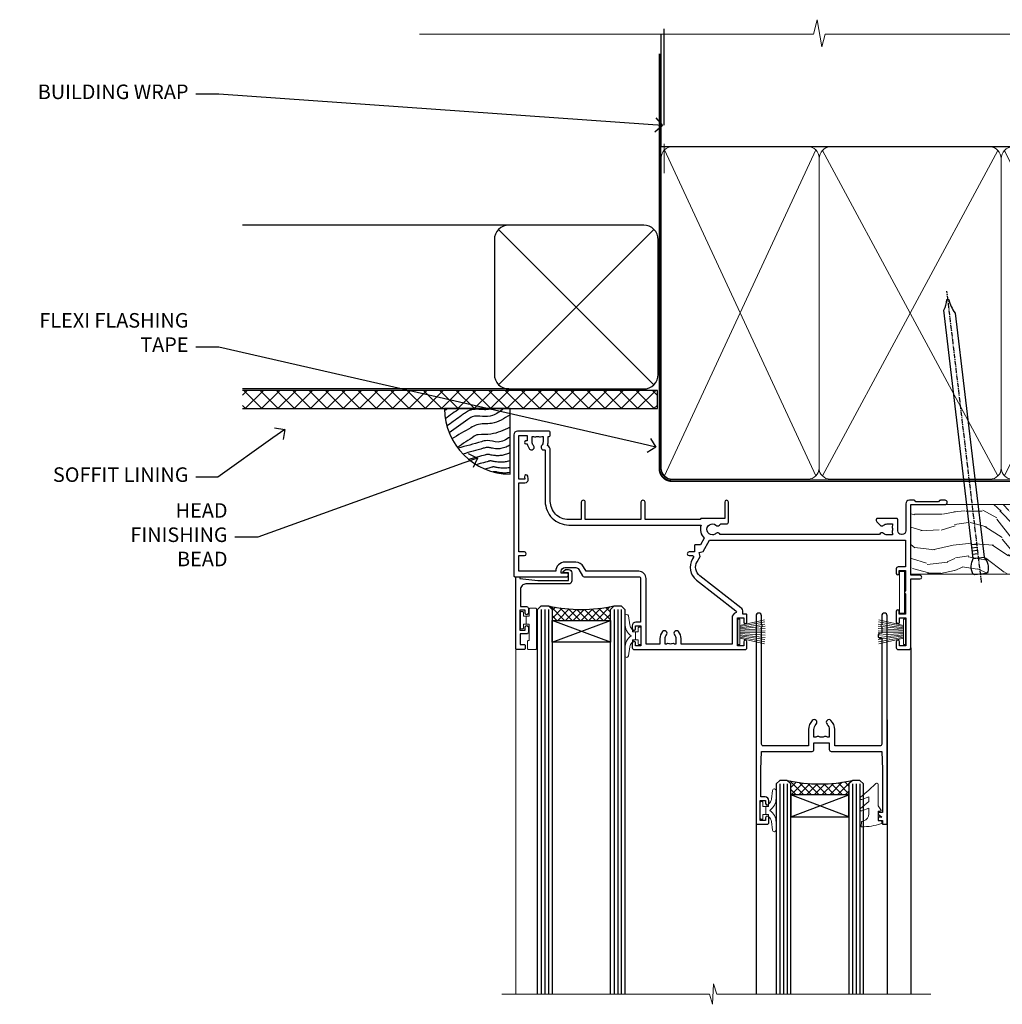
# Model space of a CAD drawing. Extents: x 2258 to 186896, y 27691 to 29841.
# Drawn here: x 5894 to 6164, y 29555 to 29825 of the extents above; entities that cross this region are included whole.
import ezdxf
from ezdxf import colors
from ezdxf.entities.mleader import LeaderData, LeaderLine
from ezdxf.math import Vec2, Vec3

# ---------------------------------------------------------------- set-up
doc = ezdxf.new("R2010")
doc.units = 0
doc.linetypes.add('CENTER', pattern=[2, 1.25, -0.25, 0.25, -0.25])
doc.linetypes.add('Dashed', pattern=[564.444447, 282.222223, -282.222223])
doc.layers.add('Aluminium Systems Ltd Joinery Detail', color=7, linetype='Continuous')
doc.layers.add('Aluminium Systems Ltd Notes', color=7, linetype='Continuous')
doc.layers.add('HARDWARE', color=8, linetype='Continuous', lineweight=5)
doc.styles.get("Standard").update_dxf_attribs({"font": 'arial.ttf'})

# ---------------------------------------------------------------- blocks, each defined once
blk = doc.blocks.new('_Open90')
at = {"color": 0, "linetype": 'ByBlock', "lineweight": -2}
for p, q in [((0, 0), (-1, 0)), ((-0.5, 0.5), (0, 0)), ((0, 0), (-0.5, -0.5))]:
    blk.add_line(p, q, dxfattribs=at)
blk = doc.blocks.new('Horizontal Profile Metal CC Soffit Head F1R')
h = blk.add_hatch()
h.set_pattern_fill('ANSI37', color=256)
h.set_pattern_definition([(45, (0.0363, -8.2665), (-2.24506, 2.24506), []), (135, (0.0363, -8.2665), (-2.24506, -2.24506), [])])
h.paths.add_polyline_path([(39.54, 2.44), (-74.47, 2.44), (-74.47, -2.56), (39.54, -2.56)])
for p, q in [((-1.29, 47.85), (-74.47, 47.85)), ((-4.12, 4.02), (38.54, 46.68)), ((38.54, 4.02), (-4.12, 46.68)), ((-1.29, 2.85), (-74.47, 2.85))]:
    blk.add_line(p, q)
blk.add_lwpolyline([(-5.29, 6.85, 0.414214), (-1.29, 2.85), (35.71, 2.85, 0.414214), (39.71, 6.85), (39.71, 43.85, 0.414214), (35.71, 47.85), (-1.29, 47.85, 0.414214), (-5.29, 43.85)], format="xyb", close=True)
blk.add_lwpolyline([(-74.47, -2.56), (39.54, -2.56), (39.54, 2.44), (-74.47, 2.44)])
at = {"layer": 'Aluminium Systems Ltd Joinery Detail'}
blk.add_line((41.31, 75.35), (41.31, 101.75), dxfattribs=at)
at = {"layer": 'Aluminium Systems Ltd Joinery Detail', "lineweight": 5}
blk.add_line((41.31, 62.1), (41.31, 70.2), dxfattribs=at)
blk = doc.blocks.new('Soffit Bead')
blk.add_lwpolyline([(0, -18), (0, 0), (-18, 0)])
blk.add_arc((0, 0), 17.98, 180, 270)
for points in [[(-17.15, 0), (-17.42, -0.2), (-17.69, -0.4), (-17.97, -0.6)], [(-13.84, 0.07), (-15.15, -0.88), (-16.46, -1.83), (-17.76, -2.78)], [(-7.34, -10.89), (-9.21, -11.42), (-11.08, -11.94), (-12.95, -12.47)]]:
    blk.add_open_spline(points, degree=3)
for points, knots in [([(-1.75, 0), (-2.72, -0.75), (-4.44, -2.1), (-7.58, -2.25), (-10.06, -1.84), (-11.24, -2.7), (-11.62, -2.98), (-11.62, -2.98), (-11.62, -2.98), (-11.62, -2.98), (-13.31, -4.21), (-15, -5.44), (-16.69, -6.67)], [0, 0, 0, 0, 3.558573, 6.375816, 9.224255, 10.619535, 10.619535, 10.619535, 10.619558, 10.619558, 10.619558, 16.726752, 16.726752, 16.726752, 16.726752]), ([(-5.17, 0), (-5.18, 0), (-5.19, -0.01), (-5.33, -0.06), (-5.44, -0.1), (-5.7, -0.17), (-5.84, -0.2), (-6.27, -0.26), (-6.6, -0.28), (-7.13, -0.28), (-7.32, -0.27), (-7.71, -0.25), (-7.93, -0.23), (-8.53, -0.19), (-8.93, -0.16), (-9.74, -0.18), (-10.13, -0.22), (-10.7, -0.36), (-10.86, -0.4), (-11.14, -0.5), (-11.26, -0.55), (-11.48, -0.66), (-11.59, -0.71), (-11.89, -0.88), (-12.07, -0.99), (-12.42, -1.23), (-12.59, -1.35), (-12.73, -1.45)], [3.200553, 3.200553, 3.200553, 3.200553, 3.259257, 3.259257, 3.887033, 3.887033, 4.514808, 4.514808, 5.77036, 5.77036, 6.422991, 6.422991, 7.075623, 7.075623, 8.066749, 8.066749, 8.868917, 8.868917, 9.164125, 9.164125, 9.394717, 9.394717, 9.625308, 9.625308, 10.086491, 10.086491, 10.619535, 10.619535, 10.619535, 10.619535]), ([(-12.73, -1.45), (-13.05, -1.68), (-13.37, -1.91), (-14.31, -2.6), (-14.94, -3.06), (-16.16, -3.95), (-16.74, -4.37), (-17.33, -4.8)], [10.619535, 10.619535, 10.619535, 10.619535, 11.760532, 11.760532, 14.042524, 14.042524, 16.150232, 16.150232, 16.150232, 16.150232]), ([(0, -1.65), (-1.61, -2.72), (-4.39, -4.57), (-8.5, -3.93), (-10.24, -4.94), (-10.79, -5.26), (-10.79, -5.26), (-10.79, -5.26), (-10.79, -5.26), (-12.51, -6.26), (-14.24, -7.26), (-15.97, -8.26)], [0, 0, 0, 0, 5.607978, 9.656991, 11.539943, 11.539943, 11.539943, 11.539955, 11.539955, 11.539955, 17.432179, 17.432179, 17.432179, 17.432179]), ([(0, -5.12), (-1.72, -5.93), (-4.53, -7.25), (-7.77, -7.03), (-9.27, -7.2), (-9.48, -7.36), (-9.48, -7.36), (-9.59, -7.44), (-9.7, -7.52), (-9.81, -7.59), (-11.36, -8.61), (-12.92, -9.64), (-14.47, -10.66)], [0, 0, 0, 0, 5.552219, 9.049789, 9.829399, 9.835096, 9.835096, 9.835096, 10.23393, 10.23393, 10.23393, 15.798811, 15.798811, 15.798811, 15.798811]), ([(0, -7.81), (-1.07, -8.47), (-3.06, -9.7), (-5.83, -8.51), (-7.33, -8.93), (-7.85, -9.08), (-7.85, -9.08), (-7.85, -9.08), (-7.85, -9.08), (-10, -9.68), (-12.15, -10.29), (-14.3, -10.89)], [0, 0, 0, 0, 3.564485, 6.586863, 8.168622, 8.168622, 8.168622, 8.16864, 8.16864, 8.16864, 14.78057, 14.78057, 14.78057, 14.78057]), ([(0, -10.01), (-0.34, -10.2), (-0.7, -10.39), (-1.52, -10.73), (-1.98, -10.88), (-2.67, -11), (-2.87, -11.03), (-3.24, -11.05), (-3.41, -11.05), (-3.73, -11.04), (-3.88, -11.02), (-4.31, -10.98), (-4.58, -10.93), (-5.16, -10.81), (-5.46, -10.75), (-5.85, -10.68), (-5.97, -10.67), (-6.13, -10.66), (-6.18, -10.66), (-6.27, -10.66), (-6.32, -10.66), (-6.44, -10.68), (-6.51, -10.69), (-6.74, -10.73), (-6.92, -10.78), (-7.2, -10.85), (-7.27, -10.87), (-7.34, -10.89)], [1.024423, 1.024423, 1.024423, 1.024423, 2.00692, 2.00692, 3.047543, 3.047543, 3.445645, 3.445645, 3.769342, 3.769342, 4.09304, 4.09304, 4.740435, 4.740435, 5.690777, 5.690777, 6.228627, 6.228627, 6.550197, 6.550197, 6.89922, 6.89922, 7.248243, 7.248243, 7.946289, 7.946289, 8.168622, 8.168622, 8.168622, 8.168622]), ([(-6.18, -12.55), (-6.2, -12.55), (-6.25, -12.56), (-6.39, -12.59), (-6.48, -12.61), (-6.66, -12.66), (-6.73, -12.68), (-11.33, -13.96)], [7.063749, 7.063749, 7.063749, 7.063749, 7.479271, 7.479271, 7.894794, 7.894794, 8.155765, 8.155765, 8.155765, 8.155765]), ([(0, -12.13), (-0.14, -12.2), (-0.29, -12.26), (-0.79, -12.47), (-1.17, -12.6), (-1.96, -12.8), (-2.35, -12.87), (-2.95, -12.92), (-3.15, -12.93), (-3.49, -12.93), (-3.64, -12.93), (-3.93, -12.91), (-4.07, -12.9), (-4.45, -12.86), (-4.68, -12.82), (-5.1, -12.75), (-5.27, -12.71), (-5.59, -12.65), (-5.73, -12.62), (-5.95, -12.58), (-6.03, -12.57), (-6.13, -12.55), (-6.16, -12.55), (-6.18, -12.55)], [1.752341, 1.752341, 1.752341, 1.752341, 2.053643, 2.053643, 2.747982, 2.747982, 3.352199, 3.352199, 3.622112, 3.622112, 3.846072, 3.846072, 4.070033, 4.070033, 4.517953, 4.517953, 4.965874, 4.965874, 5.413794, 5.413794, 5.849702, 5.849702, 6.131002, 6.131002, 6.131002, 6.131002]), ([(-5.36, -14.33), (-5.39, -14.34), (-5.43, -14.34), (-5.57, -14.38), (-5.67, -14.4), (-5.83, -14.45), (-5.9, -14.47), (-9.28, -15.4)], [7.063749, 7.063749, 7.063749, 7.063749, 7.479271, 7.479271, 7.894794, 7.894794, 8.129845, 8.129845, 8.129845, 8.129845]), ([(-4.54, -15.98), (-4.56, -15.99), (-4.61, -15.99), (-4.75, -16.03), (-4.84, -16.05), (-5, -16.09), (-5.05, -16.11), (-6.87, -16.61)], [7.063749, 7.063749, 7.063749, 7.063749, 7.479271, 7.479271, 7.894794, 7.894794, 8.085458, 8.085458, 8.085458, 8.085458]), ([(0, -14.25), (-0.24, -14.34), (-0.5, -14.42), (-1.14, -14.59), (-1.54, -14.66), (-2.14, -14.71), (-2.34, -14.72), (-2.68, -14.72), (-2.83, -14.72), (-3.12, -14.7), (-3.25, -14.69), (-3.64, -14.65), (-3.87, -14.61), (-4.28, -14.54), (-4.46, -14.5), (-4.77, -14.44), (-4.91, -14.41), (-5.13, -14.36), (-5.21, -14.35), (-5.32, -14.34), (-5.35, -14.33), (-5.36, -14.33)], [2.294927, 2.294927, 2.294927, 2.294927, 2.747982, 2.747982, 3.352199, 3.352199, 3.622112, 3.622112, 3.846072, 3.846072, 4.070033, 4.070033, 4.517953, 4.517953, 4.965874, 4.965874, 5.413794, 5.413794, 5.849702, 5.849702, 6.131002, 6.131002, 6.131002, 6.131002]), ([(0, -16.15), (-0.35, -16.24), (-0.73, -16.31), (-1.31, -16.36), (-1.51, -16.37), (-1.85, -16.37), (-2, -16.37), (-2.29, -16.35), (-2.43, -16.34), (-2.81, -16.3), (-3.04, -16.26), (-3.46, -16.19), (-3.63, -16.15), (-3.95, -16.09), (-4.09, -16.06), (-4.31, -16.02), (-4.39, -16), (-4.49, -15.99), (-4.52, -15.98), (-4.54, -15.98)], [2.774447, 2.774447, 2.774447, 2.774447, 3.352199, 3.352199, 3.622112, 3.622112, 3.846072, 3.846072, 4.070033, 4.070033, 4.517953, 4.517953, 4.965874, 4.965874, 5.413794, 5.413794, 5.849702, 5.849702, 6.131002, 6.131002, 6.131002, 6.131002]), ([(-4.24, -17.3), (-4.27, -17.31), (-4.31, -17.32), (-4.43, -17.35), (-4.5, -17.36), (-4.58, -17.38)], [7.0637486, 7.0637486, 7.0637486, 7.0637486, 7.4792711, 7.4792711, 7.8043484, 7.8043484, 7.8043484, 7.8043484]), ([(0, -17.54), (-0.26, -17.6), (-0.54, -17.64), (-1.02, -17.68), (-1.21, -17.69), (-1.55, -17.69), (-1.71, -17.69), (-1.99, -17.67), (-2.13, -17.66), (-2.51, -17.62), (-2.74, -17.58), (-3.16, -17.51), (-3.33, -17.47), (-3.65, -17.41), (-3.79, -17.38), (-4.01, -17.34), (-4.09, -17.32), (-4.19, -17.31), (-4.22, -17.31), (-4.24, -17.3)], [2.935018, 2.935018, 2.935018, 2.935018, 3.352199, 3.352199, 3.622112, 3.622112, 3.846072, 3.846072, 4.070033, 4.070033, 4.517953, 4.517953, 4.965874, 4.965874, 5.413794, 5.413794, 5.849702, 5.849702, 6.131002, 6.131002, 6.131002, 6.131002])]:
    blk.add_open_spline(points, degree=3, knots=knots)
blk = doc.blocks.new('10P302')
blk.add_lwpolyline([(-5.25, 46.9, -0.414214), (-5.45, 47.1), (-5.45, 47.21, -0.211645), (-5.38, 47.36), (-4.45, 48.21), (-4.45, 48.25), (-5.25, 48.25, -0.414214), (-5.45, 48.45), (-5.45, 48.95, -0.414214), (-5.25, 49.15), (-4.25, 49.15), (-4.25, 49.95, -0.414214), (-4.05, 50.15), (-3.15, 50.15, -0.414214), (-2.95, 49.95), (-2.95, -7.1, -1), (-4.45, -7.1), (-4.45, -4.7, -0.57735), (-4.45, -4), (-4.45, -2.35), (-4.75, -2.35, -1), (-4.75, -0.95), (-4.45, -0.95), (-4.45, 28.15, 0.414214), (-4.95, 28.65), (-17.35, 28.65), (-17.35, 24.15, -0.197653), (-18.39, 21.62, -1), (-19.46, 22.67, 0.197653), (-18.85, 24.15), (-18.85, 26.25), (-19.37, 26.25, -0.308127), (-20.15, 26.09, 0.199116), (-21.75, 26.09, -0.308127), (-22.53, 26.25), (-23.05, 26.25), (-23.05, 24.15, 0.197653), (-22.44, 22.67, -1), (-23.51, 21.62, -0.197653), (-24.55, 24.15), (-24.55, 28.65), (-36.95, 28.65, 0.414214), (-37.45, 28.15), (-37.45, -4, -0.57735), (-37.45, -4.7), (-37.45, -7.1, -1), (-38.95, -7.1), (-38.95, 49.85, -0.414214), (-38.65, 50.15), (-35.95, 50.15, -0.414214), (-35.45, 49.65), (-35.45, 48.35, -1), (-36.35, 48.35), (-36.35, 49.15), (-37.85, 49.15), (-37.85, 43.65), (-36.35, 43.65), (-36.35, 44.45, -1), (-35.45, 44.45), (-35.45, 43.65, -0.414214), (-36.45, 42.65), (-37.65, 42.65), (-37.65, 35.15), (-37.45, 30.15), (-23.55, 30.15, -0.414214), (-23.05, 29.65), (-23.05, 27.75), (-18.85, 27.75), (-18.85, 29.65, -0.414214), (-18.35, 30.15), (-4.45, 30.15), (-4.25, 35.15), (-4.25, 46.9)], format="xyb", close=True)
blk = doc.blocks.new('PB69750-4B')
for p, q in [((-1.75, 0.5), (-3.32, 7.32)), ((-1.43, 0.5), (-2.72, 7.38)), ((-1.11, 0.5), (-2.12, 7.43)), ((-0.8, 0.5), (-1.52, 7.46)), ((-0.48, 0.5), (-0.91, 7.49)), ((-0.16, 0.5), (-0.3, 7.5)), ((0.16, 0.5), (0.3, 7.5)), ((0.48, 0.5), (0.91, 7.49)), ((0.8, 0.5), (1.52, 7.46)), ((1.11, 0.5), (2.12, 7.43)), ((1.43, 0.5), (2.72, 7.38)), ((1.75, 0.5), (3.32, 7.32))]:
    blk.add_line(p, q)
blk.add_lwpolyline([(-3.45, 0), (3.45, 0), (3.45, 0.5), (-3.45, 0.5)], close=True)
blk = doc.blocks.new('SH270B')
blk.add_blockref('PB69750-4B', (0, 0))
blk = doc.blocks.new('GT001')
blk.add_lwpolyline([(0.05, 11.75), (1.45, 11.75), (1.45, 0.25), (0.05, 0.25)], close=True)
blk = doc.blocks.new('10F301-22538')
at = {"flags": 128}
for points in [[(50.31, -4.13), (51.14, -5.56), (50.85, -6.66), (51.94, -6.95), (53.7, -10), (107.5, -10), (107.5, -2.7), (105.5, -2.7, -0.414214), (105, -2.2), (105, -0.9, -1), (105.8, -0.9), (105.8, -1.7), (107.5, -1.7), (107.5, 3.9, -0.499995), (107.5, 4.7), (107.5, 10.3), (105.8, 10.3), (105.8, 9.5, -1), (105, 9.5), (105, 12.45, -1), (105.9, 12.45), (105.9, 11.3), (107.6, 11.3), (107.6, 19), (105.9, 19), (105.9, 17.85, -1), (105, 17.85), (105, 19.5, -0.414214), (105.5, 20), (108.5, 20, -0.414214), (109, 19.5), (109, 0.6), (111.5, 0.6, -1), (111.5, -0.4), (109, -0.4), (109, -19.8), (118.4, -19.8, -1), (118.4, -21), (117.12, -21, -0.198912), (116.91, -20.91), (116.6, -20.6), (110.4, -20.6), (110.09, -20.91, -0.198912), (109.88, -21), (108.6, -21, -0.414214), (107.6, -20), (107.6, -12.6, 0.414214), (106.6, -11.6), (106.4, -11.6, 0.414214), (105.4, -12.6), (105.4, -15.7, -0.414214), (105.1, -16), (99.8, -16, -0.414214), (99.5, -15.7), (99.5, -15.41, -0.199518), (99.65, -15.05), (100.55, -14.15, -0.395302), (101.51, -14.13, 0.182676), (102.5, -14.5), (104, -14.5), (104, -14.13, -0.241744), (103.91, -13.5, 0.171573), (103.91, -12.5, -0.241744), (104, -11.87), (104, -11.5), (102.5, -11.5, 0.182676), (101.51, -11.88, -0.523259), (100.39, -11.6), (56.61, -11.6, -0.523259), (55.49, -11.88, 0.182676), (54.5, -11.5, 1.447009), (55.49, -14.13, -0.395302), (56.45, -14.15), (56.8, -14.5), (58.4, -14.5, -0.414214), (58.9, -15), (58.9, -20.5, -1), (57.9, -20.5), (57.9, -16), (51.4, -16, -0.414214), (51.2, -15.8), (51.2, -15.7), (36, -15.7), (36, -20.45, -1), (34.9, -20.45), (34.9, -15.7), (19.6, -15.7), (19.6, -20.45, -1), (18.5, -20.45), (18.5, -15.7), (15, -15.7, 0.414214), (10, -20.7), (10, -34.68, -0.260614), (9.24, -36.04, -0.084234), (9.4, -37), (9.4, -38.5), (9.5, -38.5, -0.414214), (10, -39), (10, -39.5, -0.414214), (9.5, -40), (1, -40, -0.414214), (0, -39), (0, -0.3, -0.414214), (0.3, 0), (14.5, 0, -1), (14.5, -1), (13, -1), (13, -1.5, 0.414214), (14, -2.5), (16.98, -2.5, 0.267949), (17.85, -2), (18.86, -0.25, -0.267949), (19.29, 0), (34.3, 0, 0.414214), (34.8, 0.5), (34.8, 12.5), (33.5, 12.5, -0.414214), (32.5, 13.5), (32.5, 14.3, -1), (33.4, 14.3), (33.4, 13.5), (34.9, 13.5), (34.9, 19), (33.4, 19), (33.4, 18.2, -1), (32.5, 18.2), (32.5, 19.5, -0.414214), (33, 20), (63.5, 20, -0.414214), (64, 19.5), (64, 17.85, -1), (63.1, 17.85), (63.1, 19), (61.4, 19), (61.4, 11.3), (63.1, 11.3), (63.1, 12.45, -1), (64, 12.45), (64, 10.5, -0.414214), (63.8, 10.3), (62.9, 10.3), (62.9, 9.71, -0.230868), (62.32, 8.53), (51.06, -0.27, 0.373885)], [(3.93, -26.86), (3.79, -27.63, -1), (2.91, -27.47), (3.03, -26.8), (1.4, -26.8), (1.4, -38.8), (3.6, -38.8), (3.6, -37.3), (3.3, -37.3, -1), (3.3, -36.5), (3.64, -36.5, -0.138234), (4.33, -35.08, -1), (5.38, -36.01, 0.182676), (5, -37), (5, -38.5), (5.37, -38.5, -0.241744), (6, -38.41, 0.171573), (7, -38.41, -0.241744), (7.63, -38.5), (8, -38.5), (8, -37, 0.182676), (7.63, -36.01, -0.750393), (8.34, -34.87, 0.499277), (8.6, -34.68), (8.6, -20.7, -0.414214), (15.1, -14.2), (51.43, -14.2, -0.311487), (52.29, -10.55), (51.28, -8.8), (49.9, -8.8, -0.414214), (49.6, -8.5), (49.6, -6.8), (48.1, -6.8, -1), (48.1, -5.8), (49.02, -5.8, 0.57735), (49.28, -5.35), (49.01, -4.88, -0.373885), (50.14, 0.91), (60.97, 9.37, 0.588646), (60.89, 9.89, -0.314973), (59.9, 11.3), (59.9, 18.5), (45.9, 18.5), (45.9, 17, -0.182676), (45.18, 15.08, -1), (44.13, 16.01, 0.182676), (44.5, 17), (44.5, 18.5), (44.13, 18.5, -0.241744), (43.5, 18.41, 0.171573), (42.5, 18.41, -0.241744), (41.87, 18.5), (41.5, 18.5), (41.5, 17, 0.182676), (41.88, 16.01, -1), (40.83, 15.08, -0.182676), (40.1, 17), (40.1, 18.5), (36.3, 18.5), (36.3, 0.5, -0.414214), (34.3, -1.5), (19.87, -1.5), (19.14, -2.75, -0.267949), (16.98, -4), (14, -4, -0.414214), (11.5, -1.5), (1.4, -1.5), (1.4, -5.8), (2.9, -5.8, -1), (2.9, -6.8), (1.4, -6.8), (1.4, -25.8), (3.04, -25.8, -0.466308)]]:
    blk.add_lwpolyline(points, format="xyb", close=True, dxfattribs=at)
blk = doc.blocks.new('BS020-Comp')
blk.add_lwpolyline([(0.4, -0.85), (-0.35, -0.85), (-0.35, -0.36, 0.221673), (-0.44, -0.17, -0.187564), (-1.14, 1.1), (-1.45, 3.52, 0.936585), (-2.45, 3.45), (-2.45, 1.36, 0.241598), (-0.75, -1.95, 0.241598), (-2.45, -5.26), (-2.45, -7.35, 0.936585), (-1.45, -7.42), (-1.14, -5, -0.187564), (-0.44, -3.73, 0.221673), (-0.35, -3.54), (-0.35, -3.05), (0.4, -3.05)], format="xyb", close=True)
blk.add_lwpolyline([(0.4, -3.05), (1.15, -3.05), (1.15, -4.1, 0.414214), (1.4, -4.35), (1.7, -4.35, 0.414214), (1.95, -4.1), (1.95, 0.2, 0.414214), (1.7, 0.45), (1.4, 0.45, 0.414214), (1.15, 0.2), (1.15, -0.85), (0.4, -0.85)], format="xyb")
blk = doc.blocks.new('GW040')
blk.add_lwpolyline([(-0.25, 2.35), (0.2, 2.35), (0.2, -0.2), (-0.35, -0.2, 0.609409), (-0.55, -0.59), (0.2, -1.65), (0.2, -7.52, 0.702362), (0.91, -7.77), (2.76, -5.94), (5.07, -4, 0.8391), (4.73, -3.4), (2.76, -4.12), (2.76, -2.82), (5.07, -0.88, 0.8391), (4.73, -0.28), (2.76, -1), (2.76, 0.58, -0.334595), (4.21, 2.5), (4.66, 2.63, 0.310508), (4.8, 2.8), (4.9, 3.93, 0.452117), (4.69, 4.15, 0.058319), (-0.46, 3.34, 0.336231), (-0.75, 2.95), (-0.75, 2.85, 0.414214)], format="xyb", close=True)
blk = doc.blocks.new('10B116-22519')
at = {"flags": 128}
blk.add_lwpolyline([(-13.1, 0.5, 0.414214), (-12.9, 0.7), (-12.9, 1), (-7.9, 1.5), (0.5, 1.5), (0.5, -0.55), (-0.8, -0.55, 0.668179), (-0.94, -0.89), (-0.44, -1.39, 0.198912), (-0.3, -1.45), (0.5, -1.45, 0.414214), (1.4, -0.55), (1.4, 1.6, 0.414214), (0.5, 2.5), (-11.2, 2.5, -0.414214), (-12.7, 4), (-12.7, 8.7), (-11, 8.7, 0.414214), (-10.5, 9.2), (-10.5, 10.5, 1), (-11.4, 10.5), (-11.4, 9.7), (-12.9, 9.7), (-12.9, 15.2), (-11.4, 15.2), (-11.4, 14.4, 1), (-10.5, 14.4), (-10.5, 15.7, 0.414214), (-11, 16.2), (-12.8, 16.2), (-12.8, 19.1), (-11.7, 19.1, 0.414214), (-11.4, 19.4), (-11.4, 20.2, 0.414214), (-11.7, 20.5), (-13.7, 20.5, 0.414214), (-14, 20.2), (-14, 0.7, 0.414214), (-13.8, 0.5)], format="xyb", close=True, dxfattribs=at)
blk = doc.blocks.new('BS024')
at = {"color": 1}
blk.add_lwpolyline([(-0.4, -3.05), (-0.4, -0.85), (0.45, -0.85), (0.45, 3.6), (0.25, 3.6, -0.414214), (-0.05, 3.9), (-0.05, 5.8, -0.414214), (0.25, 6.1), (2.15, 6.1, -0.414214), (2.45, 5.8), (2.45, -5, -0.414214), (2.2, -5.25), (0.7, -5.25, -0.414214), (0.45, -5), (0.45, -3.05)], format="xyb", close=True, dxfattribs=at)
blk.add_lwpolyline([(-0.4, -3.05), (-1.15, -3.05), (-1.15, -4.1, -0.414214), (-1.4, -4.35), (-1.7, -4.35, -0.414214), (-1.95, -4.1), (-1.95, 0.2, -0.414214), (-1.7, 0.45), (-1.4, 0.45, -0.414214), (-1.15, 0.2), (-1.15, -0.85), (-0.4, -0.85)], format="xyb", dxfattribs=at)
blk = doc.blocks.new('F1 SW Square Head')
h = blk.add_hatch()
h.set_pattern_fill('ANSI37', color=251, scale=12)
h.set_pattern_definition([(45, (12, 1), (-1.06066, 1.06066), []), (135, (12, 1), (-1.06066, -1.06066), [])])
edge = h.paths.add_edge_path()
edge.add_line((-88.83, -33), (-104.83, -33))
edge.add_line((-104.83, -33), (-104.83, -30))
edge.add_line((-104.83, -30), (-105.83, -29))
edge.add_arc((-96.83, 11), 41, 257.3196, 282.6804)
edge.add_line((-87.83, -29), (-88.83, -30))
edge.add_line((-88.83, -30), (-88.83, -33))
h = blk.add_hatch()
h.set_pattern_fill('ANSI37', color=251, scale=12, angle=180)
h.set_pattern_definition([(225, (-31.3328, -77.9441), (1.06066, -1.06066), []), (315, (-31.3328, -77.9441), (1.06066, 1.06066), [])])
edge = h.paths.add_edge_path()
edge.add_line((-39.33, -80.94), (-23.33, -80.94))
edge.add_line((-23.33, -80.94), (-23.33, -77.94))
edge.add_line((-23.33, -77.94), (-22.33, -76.94))
edge.add_arc((-31.33, -36.94), 41, 257.3196, 282.6804, ccw=False)
edge.add_line((-40.33, -76.94), (-39.33, -77.94))
edge.add_line((-39.33, -77.94), (-39.33, -80.94))
for p, q in [((-108.83, -30), (-107.83, -29)), ((-107.83, -29), (-105.83, -29)), ((-105.83, -29), (-104.83, -30)), ((-88.83, -30), (-87.83, -29)), ((-87.83, -29), (-85.83, -29)), ((-85.83, -29), (-84.83, -30)), ((-108.83, -135.69), (-108.83, -30)), ((-104.83, -30), (-104.83, -135.69)), ((-88.83, -135.69), (-88.83, -30)), ((-84.83, -30), (-84.83, -135.69)), ((-6.33, -40.5), (-6.33, -135.69)), ((-48.83, -60.23), (-48.83, -135.69)), ((-12.83, -60.28), (-12.83, -135.69)), ((-42.33, -76.94), (-43.33, -77.94)), ((-43.33, -77.94), (-43.33, -135.69)), ((-40.33, -76.94), (-42.33, -76.94)), ((-39.33, -77.94), (-40.33, -76.94)), ((-39.33, -135.69), (-39.33, -77.94)), ((-22.33, -76.94), (-23.33, -77.94)), ((-23.33, -77.94), (-23.33, -135.69)), ((-20.33, -76.94), (-22.33, -76.94)), ((-19.33, -77.94), (-20.33, -76.94)), ((-19.33, -135.69), (-19.33, -77.94))]:
    blk.add_line(p, q)
at = {"color": 4}
for p, q in [((-107.83, -30), (-107.83, -135.69)), ((-106.83, -30), (-106.83, -135.69)), ((-105.83, -30), (-105.83, -135.69)), ((-87.83, -30), (-87.83, -135.69)), ((-86.83, -30), (-86.83, -135.69)), ((-85.83, -30), (-85.83, -135.69)), ((-42.33, -77.94), (-42.33, -135.69)), ((-41.33, -77.94), (-41.33, -135.69)), ((-40.33, -77.94), (-40.33, -135.69)), ((-22.33, -77.94), (-22.33, -135.69)), ((-21.33, -77.94), (-21.33, -135.69)), ((-20.33, -77.94), (-20.33, -135.69))]:
    blk.add_line(p, q, dxfattribs=at)
at = {"color": 251}
for p, q in [((-104.83, -39), (-88.83, -33)), ((-88.83, -39), (-104.83, -33)), ((-23.33, -86.94), (-39.33, -80.94)), ((-39.33, -86.94), (-23.33, -80.94))]:
    blk.add_line(p, q, dxfattribs=at)
for points in [[(-104.83, -33), (-88.83, -33), (-88.83, -39), (-104.83, -39)], [(-23.33, -80.94), (-39.33, -80.94), (-39.33, -86.94), (-23.33, -86.94)]]:
    blk.add_lwpolyline(points, close=True)
for centre in [(-96.83, 11), (-31.33, -36.94)]:
    blk.add_arc(centre, 41, 257.3196, 282.6804)
at = {"layer": 'Aluminium Systems Ltd Joinery Detail', "linetype": 'Continuous', "lineweight": 5}
blk.add_line((-114.78, -35.41), (-114.78, -135.69), dxfattribs=at)
blk.add_lwpolyline([(-0.82, -135.69), (-59.63, -135.69), (-60.5, -132.82), (-60.75, -138.46), (-61.65, -135.69), (-118.66, -135.69)], dxfattribs=at)
at = {"color": 8, "transparency": 33554687, "xscale": -1, "rotation": 180}
blk.add_blockref('10F301-22538', (-115.33, -21), dxfattribs=at)
at = {"transparency": 33554687, "xscale": -1, "rotation": 180}
for name, p in [('10B116-22519', (-100.83, -20.5)), ('10P302', (-9.88, -38.85))]:
    blk.add_blockref(name, p, dxfattribs=at)
at = {"layer": 'HARDWARE', "transparency": 33554687, "xscale": -1}
for name, p, rotation in [('GT001', (-9.48, -19.3), 180), ('BS024', (-111.58, -34.9), 180), ('SH270B', (-7.83, -36.15), 90)]:
    blk.add_blockref(name, p, dxfattribs=dict(at, rotation=rotation))
at = {"layer": 'HARDWARE', "xscale": -1, "rotation": 180}
blk.add_blockref('BS020-Comp', (-82.38, -39.2), dxfattribs=at)
at = {"layer": 'HARDWARE', "transparency": 33554687}
for name, p, rotation in [('SH270B', (-53.83, -36.15), 270), ('GW040', (-15.08, -85.59), 180), ('BS020-Comp', (-45.78, -87.14), 180)]:
    blk.add_blockref(name, p, dxfattribs=dict(at, rotation=rotation))
blk = doc.blocks.new('140mm Framing Head')
h = blk.add_hatch()
h.set_pattern_fill('AR-SAND', color=0, scale=0.15)
h.set_pattern_definition([(37.5, (59.409, 87.8324), (-0.24, 7.3412), [0, -5.7912, 0, -6.477, 0, -6.19125]), (7.5, (59.409, 87.832), (6.74285, 10.75238), [0, -3.1242, 0, -5.2197, 0, -2.00025]), (327.5, (54.7225, 87.8324), (11.86489, 0.02156), [0, -1.905, 0, -6.858, 0, -8.9535]), (317.5, (54.723, 87.832), (11.45335, 3.34394), [0, -0.9525, 0, -4.4958, 0, -5.1435])])
h.paths.add_polyline_path([(230.61, 87.86), (221.11, 87.86), (221.11, -47.33), (230.61, -47.33)])
at = {"color": 0, "linetype": 'Dashed'}
blk.add_line((79.91, 57.9), (79.91, 88.77), dxfattribs=at)
for p, q in [((218.81, 57.9, -1), (218.81, 88.77, -1)), ((79.91, 57.9), (218.81, 57.9, -1))]:
    blk.add_line(p, q)
at = {"color": 0}
blk.add_lwpolyline([(230.61, -47.33), (221.11, -47.33), (221.11, 88.77), (230.61, 88.77)], close=True, dxfattribs=at)
at = {"layer": 'Aluminium Systems Ltd Joinery Detail', "lineweight": 5}
for p, q in [((80.8, -32.58), (122.35, 57.01, -1)), ((80.8, 57.01), (122.35, -32.58, -1)), ((124.13, -32.58, -1), (172.32, 56.83, -1)), ((124.16, 56.83, -1), (172.35, -32.58, -1)), ((174.13, -32.58, -1), (217.92, 57.01, -1)), ((174.16, 56.83, -1), (217.92, -32.58, -1))]:
    blk.add_line(p, q, dxfattribs=at)
at = {"layer": 'Aluminium Systems Ltd Joinery Detail', "linetype": 'Continuous', "lineweight": 5, "ltscale": 0.12, "elevation": -1}
blk.add_lwpolyline([(233.74, 88.77), (124.87, 88.77), (123.96, 85.34), (122.7, 92.75), (121.66, 88.77), (13.53, 88.77)], dxfattribs=at)
at = {"layer": 'Aluminium Systems Ltd Joinery Detail', "linetype": 'Dashed', "lineweight": 5, "ltscale": 0.01, "const_width": 0.25, "elevation": -0.75}
blk.add_lwpolyline([(79.77, 88.77), (79.77, -30.43, 0.419605), (82.93, -33.6), (215.77, -33.6)], format="xyb", dxfattribs=at)
at = {"layer": 'Aluminium Systems Ltd Joinery Detail', "linetype": 'CENTER', "lineweight": 5, "ltscale": 3, "const_width": 0.5, "elevation": -0.5}
blk.add_lwpolyline([(79.39, 83.43), (79.39, -30.43, 0.432948), (82.93, -34), (215.77, -34)], format="xyb", dxfattribs=at)
at = {"layer": 'Aluminium Systems Ltd Joinery Detail', "lineweight": 5, "elevation": -1}
for points in [[(123.24, -28.32), (123.24, 54.86, 0.414214), (120.2, 57.9), (82.95, 57.9, 0.414214), (79.91, 54.86), (79.91, -28.32)], [(173.24, -28.53), (173.24, 54.65, 0.368185), (170.2, 57.9), (126.28, 57.9, 0.368185), (123.24, 54.65), (123.24, -28.53)], [(218.81, -28.53), (218.81, 54.86, 0.414214), (215.77, 57.9), (176.28, 57.9, 0.368185), (173.24, 54.65), (173.24, -28.53)], [(123.24, 52.75), (123.24, -30.43, -0.414214), (120.2, -33.47), (82.95, -33.47, -0.414214), (79.91, -30.43), (79.91, 52.75)], [(173.24, 52.75), (173.24, -30.43, -0.414214), (170.2, -33.47), (126.28, -33.47, -0.414214), (123.24, -30.43), (123.24, 52.75)], [(218.81, 52.75), (218.81, -30.43, -0.414214), (215.77, -33.47), (176.28, -33.47, -0.414214), (173.24, -30.43), (173.24, 52.75)]]:
    blk.add_lwpolyline(points, format="xyb", dxfattribs=at)
blk = doc.blocks.new('Nail 75 JH')
at = {"linetype": 'CENTER'}
blk.add_line((0, 2.3), (0, -78.26), dxfattribs=at)
for p, q in [((1.5, -4.49), (-1.5, -4.49)), ((1.5, -5.73), (0.13, -5.73)), ((1.5, -6.6), (0.13, -6.6)), ((1.5, -7.47), (0.13, -7.47)), ((1.5, -8.34), (0.13, -8.34))]:
    blk.add_line(p, q)
blk.add_lwpolyline([(-1.5, -4.49, -0.247527), (-2.06, -0.36, -0.331135), (-1.58, 0), (1.58, 0, -0.331135), (2.06, -0.36, -0.247527), (1.5, -4.49), (1.5, -73.21, 0.124564), (0.28, -75.97), (-0.25, -75.97, 0.101255), (-1.5, -72.05)], format="xyb", close=True)
blk = doc.blocks.new('Horizontal Profile Metal CC F1R Liner Slider head')
at = {"layer": 'Aluminium Systems Ltd Joinery Detail', "lineweight": 5}
h = blk.add_hatch(dxfattribs=at)
h.set_pattern_fill('HONEY', color=256, scale=0.221113, angle=360, style=0)
h.set_pattern_definition([(0, (-417.3836, -268.145), (1.0530483, 0.60797756), [0.7020322, -1.4040644]), (120, (-417.3836, -268.145), (-1.05304816, 0.6079778), [0.7020322, -1.4040644]), (60, (-417.3836, -268.145), (1e-07, 1.21595534), [-1.4040644, 0.7020322])])
edge = h.paths.add_edge_path()
edge.add_arc((102.95, 2.81), 2.5, 180, 360, ccw=False)
edge.add_arc((102.95, 2.81), 2.5, 0, 180, ccw=False)
h = blk.add_hatch(dxfattribs=at)
h.set_pattern_fill('NET', color=256, scale=0.442225, angle=225, style=0)
h.set_pattern_definition([(315, (-1784.8428, 4373.618), (-0.99282344, -0.99282344), []), (225, (-1784.8428, 4373.618), (-0.99282344, 0.99282344), [])])
edge = h.paths.add_edge_path()
edge.add_line((114.55, 5.37), (103.8, 5.38))
edge.add_arc((102.97, 2.91), 2.6, 283.0546, 431.2564, ccw=False)
edge.add_line((103.55, 0.38), (114.59, 0.38))
edge.add_arc((116.49, 2.89), 3.15, 128.1626, 232.8611, ccw=False)
h = blk.add_hatch(dxfattribs=at)
h.set_pattern_fill('WOOD-3', color=256, scale=97.5, angle=30, style=0, pattern_type=2)
h.set_pattern_definition([(4.7636, (540.8365, -7171.962), (-330.0000284, -29.999746), [3.61248, -357.63537]), (348.6901, (544.4365, -7171.662), (120.0000226, -29.999929), [4.58913, -148.38147]), (315, (548.937, -7172.562), (-3e-14, -30.00001), [3.39411, -39.03228]), (313.1524, (551.3365, -7174.9621), (420.00008502, -449.99992613), [6.57951, -651.37185]), (347.0054, (555.8365, -7179.762), (-270.000023, 59.9999273), [4.00251, -396.24741]), (360, (559.737, -7180.662), (30, -30), [7.5, -22.5]), (9.4623, (567.2365, -7180.662), (-150.0000232, -29.9999442), [3.64965, -178.83321]), (5.7106, (540.8365, -7180.062), (-269.9999827, -30.0000394), [3.01497, -298.48131]), (360, (543.837, -7179.762), (30, -30), [4.5, -25.5]), (331.6992, (548.3365, -7179.762), (329.9998536, -180.0002662), [4.42944, -438.51525]), (307.875, (552.2365, -7181.862), (-120.0000559, 149.999973), [6.84105, -335.21157]), (320.7106, (556.4365, -7187.262), (180.0000192, -149.99998896), [4.26381, -422.11632]), (353.6598, (559.7365, -7189.962), (239.9999821, -30.0000474), [5.43324, -266.22831]), (11.8887, (565.1365, -7190.5621), (-419.99991903, -90.00031606), [5.82495, -576.66969]), (6.7098, (540.8365, -7189.362), (270.00002993, 29.99981644), [5.13516, -508.3821]), (356.6335, (545.9365, -7188.762), (479.99997966, -30.0003289), [5.10882, -505.77279]), (326.3099, (551.0365, -7189.062), (-59.999987, 30.00004), [5.40834, -102.75822]), (312.5104, (555.5365, -7192.062), (299.99972155, -330.0002602), [4.88364, -483.48096]), (345.0686, (558.8365, -7195.662), (330.00001605, -89.9999086), [4.65726, -461.06799]), (360, (563.337, -7196.862), (30, -30), [3.6, -26.4]), (12.9946, (566.9365, -7196.862), (270.000023, 59.9999273), [4.00251, -396.24741]), (360, (550.137, -7166.862), (30, -30), [0, -30]), (136.8476, (554.3365, -7171.3621), (449.99992613, -420.00008502), [6.57951, -651.37185]), (153.4349, (549.537, -7196.862), (-29.999975, 30.00004), [2.68329, -64.39875]), (171.8699, (547.1365, -7195.662), (-179.9999933, 29.9999807), [4.24263, -207.88938]), (203.1986, (542.9365, -7195.062), (-149.999992, -60.0000398), [2.28474, -226.18845]), (333.4349, (554.337, -7171.362), (29.999975, -30.00004), [3.35409, -63.72795]), (353.2902, (557.3365, -7172.862), (-270.00002993, 29.99981644), [5.13516, -508.3821]), (10.1247, (562.4365, -7173.4621), (509.99996369, 90.00025766), [8.53287, -844.75488]), (10.3048, (540.8365, -7168.662), (180.0000288, 29.9998463), [3.35409, -332.05608]), (344.4759, (544.1365, -7168.0621), (-330.00003074, 89.99993333), [5.60445, -554.84178]), (317.1211, (549.5365, -7169.5621), (-390.0000238, 359.9999926), [5.7315, -567.41769]), (325.3048, (553.7365, -7173.462), (299.99982777, -210.0002583), [4.74342, -469.59822]), (350.5377, (557.6365, -7176.162), (150.0000232, -29.9999442), [5.47449, -177.0084]), (6.5819, (563.0365, -7177.0621), (-510.00004314, -59.99960101), [7.85175, -777.3234]), (8.1301, (540.8365, -7176.162), (-179.9999933, -29.9999807), [4.24263, -207.88938]), (348.6901, (545.0365, -7175.562), (120.0000226, -29.999929), [4.58913, -148.38147]), (317.4896, (549.5365, -7176.462), (-330.0002602, 299.99972155), [4.88364, -483.48096]), (315, (553.137, -7179.762), (-3e-14, -30.00001), [5.51544, -36.91098]), (342.646, (557.0365, -7183.662), (-390.00006057, 119.99983507), [5.02893, -497.86272]), (3.3665, (561.8365, -7185.162), (-479.99997966, -30.0003289), [5.10882, -505.77279]), (17.1027, (566.9365, -7184.862), (300.0000519, 89.9998648), [4.08045, -403.96368]), (8.7462, (540.8365, -7183.662), (209.9999801, 30.0001259), [3.94587, -390.64251]), (345.0686, (544.7365, -7183.062), (330.00001605, -89.9999086), [4.65726, -461.06799]), (327.9946, (549.2365, -7184.262), (-149.9999683, 90.0000332), [5.6604, -277.35906]), (310.1009, (554.0365, -7187.2621), (-329.9999418, 390.00005789), [7.45185, -737.7327]), (344.0546, (558.8365, -7192.962), (-120.0000038, 29.9999967), [4.36806, -214.03524]), (6.009, (563.0365, -7194.1621), (299.99999253, 29.99997952), [5.7315, -567.41769]), (23.1986, (568.7365, -7193.562), (149.999992, 60.0000398), [2.28474, -226.18845]), (9.4623, (540.8365, -7192.662), (-150.0000232, -29.9999442), [3.64965, -178.83321]), (349.992, (544.4365, -7192.062), (329.99998664, -60.00010416), [5.17881, -512.7015]), (322.5946, (549.5365, -7192.9621), (389.99977395, -300.00029858), [6.42027, -635.60775]), (330.9454, (554.6365, -7166.862), (210.0000115, -120.0000008), [3.08868, -305.78022]), (349.2157, (557.3365, -7168.3621), (-479.9999851, 90.0000165), [6.41328, -634.91349]), (7.125, (563.6365, -7169.562), (-210.0000114, -29.9999485), [7.25604, -234.6117])])
h.paths.add_polyline_path([(138.9, -18.14), (137.02, -19.91), (46.33, -19.91), (46.33, -0.82), (116.25, -0.82), (117.64, -7.68), (128.52, -7.7), (128.52, -0.82), (138.46, -0.82), (138.9, -1.24)])
blk.add_lwpolyline([(103.53, 5.38), (114.55, 5.37, 0.491511), (114.59, 0.38), (103.55, 0.38, 0.810102)], format="xyb", close=True, dxfattribs=at)
blk.add_lwpolyline([(138.46, -0.82), (128.52, -0.82), (128.52, -7.7), (117.65, -7.7), (116.25, -0.82), (46.33, -0.82), (46.33, -19.91), (137.02, -19.91), (138.9, -18.14), (138.9, -1.24)], close=True, dxfattribs=at)
at = {"layer": 'Aluminium Systems Ltd Joinery Detail', "lineweight": 5, "ltscale": 0.12}
blk.add_circle((102.95, 2.81), 2.5, dxfattribs=at)
at = {"layer": 'Aluminium Systems Ltd Joinery Detail'}
for p, rotation in [((65.48, -19.91), 186.7683232742152), ((94.69, -19.92), 183.5471494749065)]:
    blk.add_blockref('Nail 75 JH', p, dxfattribs=dict(at, rotation=rotation))
blk = doc.blocks.new('Fibre Cement Weatherboard CC Soffit Head Text F1R')
at = {"layer": 'Aluminium Systems Ltd Notes', "color": 3, "lineweight": 5, "ltscale": 0.12}
ml = blk.add_multileader_mtext('Standard', dxfattribs=at)
ml.set_content('BUILDING WRAP', color=3)
ml.set_leader_properties(color=8)
ml.set_arrow_properties(name='OPEN90')
ml.build(insert=Vec2(0, 0))
ml.multileader.update_dxf_attribs({"text_left_attachment_type": 2, "text_right_attachment_type": 2})
ctx = ml.context
ctx.base_point, ctx.plane_origin = Vec3(-135.34, 88.82), Vec3(33.32, 48.3)
ctx.left_attachment, ctx.right_attachment, ctx.text_align_type = 2, 2, 2
notes = []
notes.append((ctx, [(0, (1, 1, 0), (-80.99, 88.82), (-1, 0), 6.29, [(0, [(40.89, 80.21)], 0, [])])]))
ctx.mtext.insert, ctx.mtext.width, ctx.mtext.alignment, ctx.mtext.line_spacing_style, ctx.mtext.flow_direction = Vec3(-89.28, 91.48), 46.3575, 3, 2, 5
ml = blk.add_multileader_mtext('Standard', dxfattribs=at)
ml.set_content('FLEXI FLASHING TAPE', color=3)
ml.set_leader_properties(color=8)
ml.set_arrow_properties(name='OPEN90')
ml.build(insert=Vec2(0, 0))
ml.multileader.update_dxf_attribs({"text_left_attachment_type": 2, "text_right_attachment_type": 2})
ctx = ml.context
ctx.base_point, ctx.plane_origin = Vec3(-118.42, 19.37), Vec3(-27.37, -89.98)
ctx.left_attachment, ctx.right_attachment, ctx.text_align_type = 2, 2, 2
notes.append((ctx, [(0, (1, 1, 0), (-80.99, 19.37), (-1, 0), 6.29, [(0, [(39.07, -8.13)], 0, [])])]))
ctx.mtext.insert, ctx.mtext.width, ctx.mtext.alignment, ctx.mtext.line_spacing_style, ctx.mtext.flow_direction = Vec3(-89.28, 28.7), 41.677, 3, 2, 5
ml = blk.add_multileader_mtext('Standard', dxfattribs=at)
ml.set_content('SOFFIT LINING', color=3)
ml.set_leader_properties(color=8)
ml.set_arrow_properties(name='OPEN90')
ml.build(insert=Vec2(0, 0))
ml.multileader.update_dxf_attribs({"text_left_attachment_type": 2, "text_right_attachment_type": 2})
ctx = ml.context
ctx.base_point, ctx.plane_origin = Vec3(-130.73, -16.35), Vec3(-31.55, -94.21)
ctx.left_attachment, ctx.right_attachment, ctx.text_align_type = 2, 2, 2
notes.append((ctx, [(0, (1, 1, 0), (-81.26, -16.35), (-1, 0), 6.02, [(0, [(-62.84, -3.27)], 0, [])])]))
ctx.mtext.insert, ctx.mtext.width, ctx.mtext.alignment, ctx.mtext.line_spacing_style, ctx.mtext.flow_direction = Vec3(-89.28, -13.68), 41.677, 3, 2, 5
for ctx, leaders in notes:
    for number, flags, end, landing, length, lines in leaders:
        leader = LeaderData()
        leader.index, (leader.has_last_leader_line, leader.has_dogleg_vector, leader.attachment_direction) = number, flags
        leader.last_leader_point, leader.dogleg_vector, leader.dogleg_length = Vec3(end), Vec3(landing), length
        for number, points, colour, breaks in lines:
            line = LeaderLine()
            line.index, line.vertices, line.color, line.breaks = number, Vec3.list(points), colors.encode_raw_color(colour), breaks
            leader.lines.append(line)
        ctx.leaders.append(leader)
blk = doc.blocks.new('Horizontal Profile Metal CC Soffit Head Text F1R')
at = {"layer": 'Aluminium Systems Ltd Notes'}
blk.add_blockref('Fibre Cement Weatherboard CC Soffit Head Text F1R', (0, 0), dxfattribs=at)

msp = doc.modelspace()

# ---------------------------------------------------------------- block references
msp.add_blockref('140mm Framing Head', (5990.49, 29732.63, 1))
at = {"color": 0}
msp.add_blockref('Horizontal Profile Metal CC F1R Liner Slider head', (6092.58, 29692.99, 1), dxfattribs=at)
at = {"layer": 'Aluminium Systems Ltd Joinery Detail'}
for name, p in [('Horizontal Profile Metal CC Soffit Head F1R', (6029.85, 29721.09)), ('F1 SW Square Head', (6145.25, 29693.37, 1))]:
    msp.add_blockref(name, p, dxfattribs=at)
at = {"layer": 'Aluminium Systems Ltd Joinery Detail', "color": 0}
msp.add_blockref('Soffit Bead', (6028.85, 29718.53), dxfattribs=at)
at = {"layer": 'Aluminium Systems Ltd Notes'}
msp.add_blockref('Horizontal Profile Metal CC Soffit Head Text F1R', (6029.85, 29716.09), dxfattribs=at)

# ---------------------------------------------------------------- leaders
at = {"layer": 'Aluminium Systems Ltd Notes', "color": 3, "lineweight": 5, "ltscale": 0.12}
ml = msp.add_multileader_mtext('Standard', dxfattribs=at)
ml.set_content('HEAD FINISHING BEAD', color=3)
ml.set_leader_properties(color=8)
ml.set_arrow_properties(name='OPEN90')
ml.build(insert=Vec2(0, 0))
ml.multileader.update_dxf_attribs({"text_left_attachment_type": 2, "text_right_attachment_type": 2})
ctx = ml.context
ctx.base_point, ctx.plane_origin = Vec3(5921.85, 29683.24), Vec3(6031.83, 29605.38)
ctx.left_attachment, ctx.right_attachment, ctx.text_align_type = 2, 2, 2
notes = []
notes.append((ctx, [(0, (1, 1, 0), (5959.59, 29683.24), (-1, 0), 6.29, [(0, [(6019.93, 29704.97)], 0, [])])]))
ctx.mtext.insert, ctx.mtext.width, ctx.mtext.alignment, ctx.mtext.line_spacing_style, ctx.mtext.flow_direction = Vec3(5951.3, 29692.57), 41.677, 3, 2, 5
for ctx, leaders in notes:
    for number, flags, end, landing, length, lines in leaders:
        leader = LeaderData()
        leader.index, (leader.has_last_leader_line, leader.has_dogleg_vector, leader.attachment_direction) = number, flags
        leader.last_leader_point, leader.dogleg_vector, leader.dogleg_length = Vec3(end), Vec3(landing), length
        for number, points, colour, breaks in lines:
            line = LeaderLine()
            line.index, line.vertices, line.color, line.breaks = number, Vec3.list(points), colors.encode_raw_color(colour), breaks
            leader.lines.append(line)
        ctx.leaders.append(leader)

doc.saveas('drawing.dxf')
